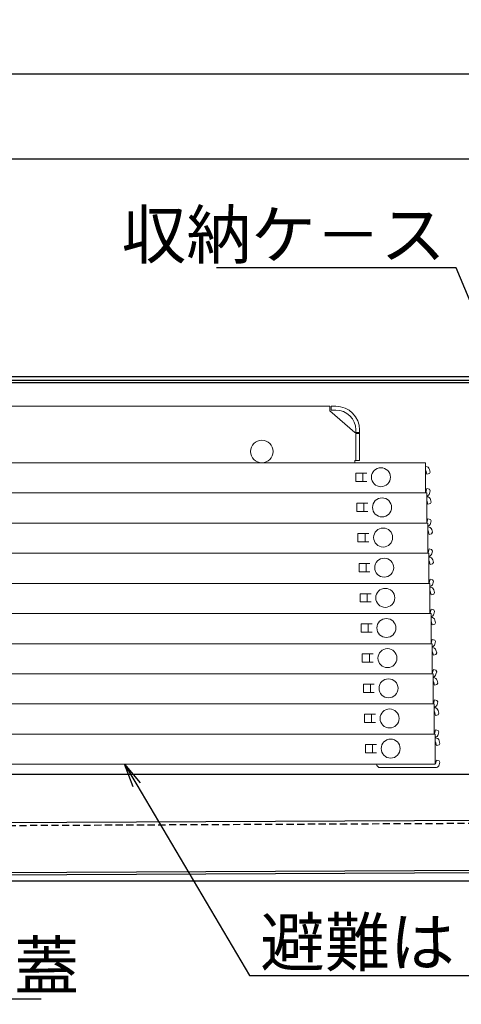
# Model space of a CAD drawing. Extents: x -6651 to -2651, y -18588 to -15818.
# Drawn here: x -5830 to -5644, y -17553 to -17138 of the extents above; entities that cross this region are included whole.
import ezdxf
from ezdxf import colors
from ezdxf.entities.mleader import LeaderData, LeaderLine
from ezdxf.math import Vec2, Vec3

# ---------------------------------------------------------------- set-up
doc = ezdxf.new("R2010")
doc.units = 0
doc.header["$MEASUREMENT"] = 0
doc.linetypes.add('KIN-HIDDEN2', pattern=[4.5, 3, -1.5])
doc.layers.get('0').update_dxf_attribs({"color": 4, "linetype": 'CONTINUOUS'})
doc.layers.get('DEFPOINTS').update_dxf_attribs({"linetype": 'CONTINUOUS'})
for name, color, linetype in [('CYA_M', 4, 'CONTINUOUS'), ('CYA_SSD', 134, 'KIN-HIDDEN2'), ('hashigo', 31, 'CONTINUOUS'), ('SUNPO', 3, 'CONTINUOUS'), ('YEL_M', 2, 'CONTINUOUS')]:
    doc.layers.add(name, color=color, linetype=linetype)
doc.styles.get("Standard").update_dxf_attribs({"font": 'simplex.shx', "width": 0.7, "bigfont": 'bigfont.shx'})
doc.dimstyles.new('一般寸法', dxfattribs={"dimscale": 5, "dimtxt": 3.5, "dimasz": 1, "dimexe": 0.5, "dimexo": 2, "dimgap": 0.5, "dimtad": 1, "dimdec": 1, "dimrnd": 0.5, "dimzin": 9, "dimdsep": 46, "dimtxsty": 'Standard', "dimblk1": 'ORIGIN', "dimblk2": 'ORIGIN', "dimsah": 1, "dimcen": 1, "dimclrd": 11, "dimclre": 11, "dimclrt": 2, "dimadec": 1, "dimazin": 2, "dimtfac": 1, "dimtdec": 1, "dimtmove": 2, "dimatfit": 3, "dimldrblk": 'OPEN', "dimfxl": 1, "dimtolj": 1, "dimtzin": 9, "dimarcsym": 0})

# ---------------------------------------------------------------- blocks, each defined once
blk = doc.blocks.new('_ORIGIN')
at = {"color": 0, "linetype": 'ByBlock'}
blk.add_line((0, 0), (-1, 0), dxfattribs=at)
blk.add_circle((0, 0), 0.5, dxfattribs=at)
blk = doc.blocks.new('*D7')
at = {"layer": 'DEFPOINTS', "color": 0, "transparency": 16777216}
for p in [(-5546.07, -17160.82), (-6198.87, -17310.08), (-5546.07, -17310.08)]:
    blk.add_point(p, dxfattribs=at)
at = {"layer": 'SUNPO', "color": 11, "lineweight": -2, "transparency": 16777216}
for p, q in [((-6198.87, -17300.08), (-6198.87, -17158.32)), ((-5546.07, -17300.08), (-5546.07, -17158.32)), ((-6193.87, -17160.82), (-5551.07, -17160.82))]:
    blk.add_line(p, q, dxfattribs=at)
at = {"layer": 'SUNPO', "color": 11, "lineweight": -2, "transparency": 16777216, "xscale": 5, "yscale": 5, "zscale": 5, "rotation": 180}
blk.add_blockref('_ORIGIN', (-6198.87, -17160.82), dxfattribs=at)
at = {"layer": 'SUNPO', "color": 11, "lineweight": -2, "transparency": 16777216, "xscale": 5, "yscale": 5, "zscale": 5}
blk.add_blockref('_ORIGIN', (-5546.07, -17160.82), dxfattribs=at)
at = {"layer": 'SUNPO', "color": 2, "transparency": 16777216, "insert": (-5872.47, -17149.57), "char_height": 17.5, "attachment_point": 5}
blk.add_mtext('\\A1;652.8', dxfattribs=at)
blk = doc.blocks.new('_OPEN')
at = {"color": 0, "linetype": 'ByBlock'}
for p, q in [((-1, 0.167), (0, 0)), ((0, 0), (-1, -0.167)), ((0, 0), (-1, 0))]:
    blk.add_line(p, q, dxfattribs=at)
blk = doc.blocks.new('*D9')
at = {"layer": 'DEFPOINTS', "color": 0, "transparency": 16777216}
for p in [(-5560.07, -17196.68), (-6192.07, -17291.88), (-5560.07, -17292.44)]:
    blk.add_point(p, dxfattribs=at)
at = {"layer": 'SUNPO', "color": 11, "lineweight": -2, "transparency": 16777216}
for p, q in [((-6192.07, -17281.88), (-6192.07, -17194.18)), ((-6187.07, -17196.68), (-5565.07, -17196.68)), ((-5560.07, -17282.44), (-5560.07, -17194.18))]:
    blk.add_line(p, q, dxfattribs=at)
at = {"layer": 'SUNPO', "color": 11, "lineweight": -2, "transparency": 16777216, "xscale": 5, "yscale": 5, "zscale": 5, "rotation": 180}
blk.add_blockref('_ORIGIN', (-6192.07, -17196.68), dxfattribs=at)
at = {"layer": 'SUNPO', "color": 11, "lineweight": -2, "transparency": 16777216, "xscale": 5, "yscale": 5, "zscale": 5}
blk.add_blockref('_ORIGIN', (-5560.07, -17196.68), dxfattribs=at)
at = {"layer": 'SUNPO', "color": 2, "transparency": 16777216, "insert": (-5876.07, -17185.43), "char_height": 17.5, "attachment_point": 5}
blk.add_mtext('\\A1;632', dxfattribs=at)
blk = doc.blocks.new('*D50')
at = {"layer": 'DEFPOINTS', "color": 0, "transparency": 16777216}
for p in [(-6187.47, -17499.39), (-5557.47, -17499.68), (-5557.47, -17663.18)]:
    blk.add_point(p, dxfattribs=at)
at = {"layer": 'SUNPO', "color": 11, "lineweight": -2, "transparency": 16777216}
for p, q in [((-6187.47, -17509.39), (-6187.47, -17665.68)), ((-5557.47, -17509.68), (-5557.47, -17665.68)), ((-6182.47, -17663.18), (-5562.47, -17663.18))]:
    blk.add_line(p, q, dxfattribs=at)
at = {"layer": 'SUNPO', "color": 11, "lineweight": -2, "transparency": 16777216, "xscale": 5, "yscale": 5, "zscale": 5, "rotation": 180}
blk.add_blockref('_ORIGIN', (-6187.47, -17663.18), dxfattribs=at)
at = {"layer": 'SUNPO', "color": 11, "lineweight": -2, "transparency": 16777216, "xscale": 5, "yscale": 5, "zscale": 5}
blk.add_blockref('_ORIGIN', (-5557.47, -17663.18), dxfattribs=at)
at = {"layer": 'SUNPO', "color": 2, "transparency": 16777216, "insert": (-5872.47, -17651.93), "char_height": 17.5, "attachment_point": 5}
blk.add_mtext('\\A1;630', dxfattribs=at)
blk = doc.blocks.new('*D52')
at = {"layer": 'DEFPOINTS', "color": 0, "transparency": 16777216}
for p in [(-6172.47, -17499.68), (-5572.47, -17499.68), (-5572.47, -17627.32)]:
    blk.add_point(p, dxfattribs=at)
at = {"layer": 'SUNPO', "color": 11, "lineweight": -2, "transparency": 16777216}
for p, q in [((-6172.47, -17509.68), (-6172.47, -17629.82)), ((-5572.47, -17509.68), (-5572.47, -17629.82)), ((-6167.47, -17627.32), (-5577.47, -17627.32))]:
    blk.add_line(p, q, dxfattribs=at)
at = {"layer": 'SUNPO', "color": 11, "lineweight": -2, "transparency": 16777216, "xscale": 5, "yscale": 5, "zscale": 5, "rotation": 180}
blk.add_blockref('_ORIGIN', (-6172.47, -17627.32), dxfattribs=at)
at = {"layer": 'SUNPO', "color": 11, "lineweight": -2, "transparency": 16777216, "xscale": 5, "yscale": 5, "zscale": 5}
blk.add_blockref('_ORIGIN', (-5572.47, -17627.32), dxfattribs=at)
at = {"layer": 'SUNPO', "color": 2, "transparency": 16777216, "insert": (-5872.47, -17616.07), "char_height": 17.5, "attachment_point": 5}
blk.add_mtext('\\A1;600', dxfattribs=at)
blk = doc.blocks.new('*D55')
at = {"layer": 'DEFPOINTS', "color": 0, "transparency": 16777216}
for p in [(-6160.47, -17498.68), (-5566.51, -17502.48), (-5566.51, -17591.52)]:
    blk.add_point(p, dxfattribs=at)
at = {"layer": 'SUNPO', "color": 11, "lineweight": -2, "transparency": 16777216}
for p, q in [((-6160.47, -17508.68), (-6160.47, -17594.02)), ((-5566.51, -17512.48), (-5566.51, -17594.02)), ((-6155.47, -17591.52), (-5571.51, -17591.52))]:
    blk.add_line(p, q, dxfattribs=at)
at = {"layer": 'SUNPO', "color": 11, "lineweight": -2, "transparency": 16777216, "xscale": 5, "yscale": 5, "zscale": 5, "rotation": 180}
blk.add_blockref('_ORIGIN', (-6160.47, -17591.52), dxfattribs=at)
at = {"layer": 'SUNPO', "color": 11, "lineweight": -2, "transparency": 16777216, "xscale": 5, "yscale": 5, "zscale": 5}
blk.add_blockref('_ORIGIN', (-5566.51, -17591.52), dxfattribs=at)
at = {"layer": 'SUNPO', "color": 2, "transparency": 16777216, "insert": (-5863.49, -17580.27), "char_height": 17.5, "attachment_point": 5}
blk.add_mtext('\\A1;594', dxfattribs=at)

msp = doc.modelspace()

# ---------------------------------------------------------------- linework, layer by layer
at = {"layer": 'CYA_M'}
for p, q in [((-5584.535, -17475.169), (-6023.53, -17477.27)), ((-6159.229, -17498.72), (-5581.56, -17495.955)), ((-5581.555, -17497.155), (-6159.223, -17499.919))]:
    msp.add_line(p, q, dxfattribs=at)
at = {"layer": 'CYA_SSD'}
msp.add_line((-5584.529, -17476.369), (-6024.024, -17478.472), dxfattribs=at)
at = {"layer": 'hashigo', "lineweight": 13}
for p, q in [((-6119.471, -17300.881), (-5699.771, -17300.881)), ((-5699.771, -17302.881), (-5699.771, -17300.881)), ((-5689.271, -17311.881), (-5699.771, -17302.881)), ((-5699.271, -17302.481), (-5699.271, -17300.881)), ((-5699.271, -17300.881), (-5697.271, -17300.881)), ((-5697.271, -17302.481), (-5699.271, -17302.481)), ((-5689.271, -17311.881), (-5688.871, -17311.881)), ((-5688.871, -17310.881), (-5688.871, -17323.681)), ((-5688.871, -17311.881), (-5687.271, -17311.881)), ((-5688.871, -17312.031), (-5688.871, -17323.681)), ((-5688.871, -17312.381), (-5687.271, -17312.381)), ((-5687.271, -17310.881), (-5687.271, -17323.681)), ((-6122.471, -17324.681), (-5659.471, -17324.681)), ((-5689.271, -17323.681), (-5689.271, -17324.681)), ((-5689.271, -17323.681), (-5687.271, -17323.681)), ((-5659.471, -17324.681), (-5659.471, -17337.381)), ((-5688.871, -17329.031), (-5688.871, -17332.531)), ((-5688.871, -17329.031), (-5684.271, -17329.031)), ((-5685.871, -17329.031), (-5685.871, -17332.531)), ((-5659.371, -17326.281), (-5659.471, -17326.281)), ((-5659.371, -17327.881), (-5659.471, -17327.881)), ((-5658.943, -17329.481), (-5659.371, -17327.881)), ((-5658.943, -17329.481), (-5657.88, -17329.196)), ((-5657.88, -17329.196), (-5657.526, -17328.584)), ((-5657.526, -17328.584), (-5657.826, -17327.467)), ((-5688.871, -17332.531), (-5684.271, -17332.531)), ((-6119.471, -17337.381), (-5659.471, -17337.381)), ((-6087.516, -17337.381), (-5659.016, -17337.381)), ((-5686.816, -17337.381), (-5659.016, -17337.381)), ((-5659.371, -17337.181), (-5659.471, -17337.181)), ((-5658.943, -17335.581), (-5659.371, -17337.181)), ((-5659.016, -17337.381), (-5659.016, -17350.081)), ((-5658.943, -17335.581), (-5657.88, -17335.866)), ((-5657.526, -17336.478), (-5657.88, -17335.866)), ((-5657.526, -17336.478), (-5657.826, -17337.595)), ((-5688.416, -17341.731), (-5688.416, -17345.231)), ((-5688.416, -17341.731), (-5683.816, -17341.731)), ((-5685.416, -17341.731), (-5685.416, -17345.231)), ((-5658.916, -17338.981), (-5659.016, -17338.981)), ((-5658.916, -17340.581), (-5659.016, -17340.581)), ((-5658.488, -17342.181), (-5658.916, -17340.581)), ((-5658.488, -17342.181), (-5657.425, -17341.896)), ((-5657.425, -17341.896), (-5657.072, -17341.284)), ((-5657.072, -17341.284), (-5657.371, -17340.167)), ((-5688.416, -17345.231), (-5683.816, -17345.231)), ((-6087.516, -17350.081), (-5659.016, -17350.081)), ((-6087.061, -17350.081), (-5658.561, -17350.081)), ((-5686.361, -17350.081), (-5658.561, -17350.081)), ((-5658.916, -17349.881), (-5659.016, -17349.881)), ((-5658.488, -17348.281), (-5658.916, -17349.881)), ((-5658.561, -17350.081), (-5658.561, -17362.781)), ((-5658.488, -17348.281), (-5657.425, -17348.566)), ((-5657.072, -17349.178), (-5657.425, -17348.566)), ((-5657.072, -17349.178), (-5657.371, -17350.295)), ((-5658.461, -17351.681), (-5658.561, -17351.681)), ((-5658.461, -17353.281), (-5658.561, -17353.281)), ((-5658.033, -17354.881), (-5658.461, -17353.281)), ((-5656.97, -17354.596), (-5656.617, -17353.984)), ((-5656.617, -17353.984), (-5656.916, -17352.867)), ((-5687.961, -17354.431), (-5687.961, -17357.931)), ((-5687.961, -17354.431), (-5683.361, -17354.431)), ((-5687.961, -17357.931), (-5683.361, -17357.931)), ((-5684.961, -17354.431), (-5684.961, -17357.931)), ((-5658.033, -17354.881), (-5656.97, -17354.596)), ((-5658.461, -17362.581), (-5658.561, -17362.581)), ((-5658.033, -17360.981), (-5658.461, -17362.581)), ((-5658.033, -17360.981), (-5656.97, -17361.266)), ((-5656.617, -17361.878), (-5656.97, -17361.266)), ((-5656.617, -17361.878), (-5656.916, -17362.995)), ((-6087.061, -17362.781), (-5658.561, -17362.781)), ((-6086.606, -17362.781), (-5658.106, -17362.781)), ((-5685.906, -17362.781), (-5658.106, -17362.781)), ((-5658.106, -17362.781), (-5658.106, -17375.481)), ((-5658.006, -17364.381), (-5658.106, -17364.381)), ((-5658.006, -17365.981), (-5658.106, -17365.981)), ((-5657.578, -17367.581), (-5658.006, -17365.981)), ((-5656.515, -17367.296), (-5656.162, -17366.684)), ((-5656.162, -17366.684), (-5656.461, -17365.567)), ((-5687.506, -17367.131), (-5687.506, -17370.631)), ((-5687.506, -17367.131), (-5682.906, -17367.131)), ((-5687.506, -17370.631), (-5682.906, -17370.631)), ((-5684.506, -17367.131), (-5684.506, -17370.631)), ((-5657.578, -17367.581), (-5656.515, -17367.296)), ((-5657.578, -17373.681), (-5658.006, -17375.281)), ((-5657.578, -17373.681), (-5656.515, -17373.966)), ((-5656.162, -17374.578), (-5656.515, -17373.966)), ((-5656.162, -17374.578), (-5656.461, -17375.695)), ((-6086.606, -17375.481), (-5658.106, -17375.481)), ((-6086.152, -17375.481), (-5657.652, -17375.481)), ((-5685.452, -17375.481), (-5657.652, -17375.481)), ((-5658.006, -17375.281), (-5658.106, -17375.281)), ((-5657.652, -17375.481), (-5657.652, -17388.181)), ((-5657.552, -17377.081), (-5657.652, -17377.081)), ((-5657.552, -17378.681), (-5657.652, -17378.681)), ((-5657.123, -17380.281), (-5657.552, -17378.681)), ((-5655.707, -17379.384), (-5656.006, -17378.267)), ((-5687.052, -17379.831), (-5687.052, -17383.331)), ((-5687.052, -17379.831), (-5682.452, -17379.831)), ((-5687.052, -17383.331), (-5682.452, -17383.331)), ((-5684.052, -17379.831), (-5684.052, -17383.331)), ((-5657.123, -17380.281), (-5656.06, -17379.996)), ((-5656.06, -17379.996), (-5655.707, -17379.384)), ((-5657.123, -17386.381), (-5657.552, -17387.981)), ((-5657.123, -17386.381), (-5656.06, -17386.666)), ((-5655.707, -17387.278), (-5656.06, -17386.666)), ((-5655.707, -17387.278), (-5656.006, -17388.395)), ((-6086.152, -17388.181), (-5657.652, -17388.181)), ((-6085.697, -17388.181), (-5657.197, -17388.181)), ((-5684.997, -17388.181), (-5657.197, -17388.181)), ((-5657.552, -17387.981), (-5657.652, -17387.981)), ((-5657.197, -17388.181), (-5657.197, -17400.881)), ((-5657.097, -17389.781), (-5657.197, -17389.781)), ((-5657.097, -17391.381), (-5657.197, -17391.381)), ((-5656.668, -17392.981), (-5657.097, -17391.381)), ((-5655.252, -17392.084), (-5655.551, -17390.967)), ((-5686.597, -17392.531), (-5686.597, -17396.031)), ((-5686.597, -17392.531), (-5681.997, -17392.531)), ((-5683.597, -17392.531), (-5683.597, -17396.031)), ((-5656.668, -17392.981), (-5655.605, -17392.696)), ((-5655.605, -17392.696), (-5655.252, -17392.084)), ((-5686.597, -17396.031), (-5681.997, -17396.031)), ((-5656.668, -17399.081), (-5657.097, -17400.681)), ((-5656.668, -17399.081), (-5655.605, -17399.366)), ((-5655.252, -17399.978), (-5655.605, -17399.366)), ((-5655.252, -17399.978), (-5655.551, -17401.095)), ((-6085.697, -17400.881), (-5657.197, -17400.881)), ((-6085.242, -17400.881), (-5656.742, -17400.881)), ((-5684.542, -17400.881), (-5656.742, -17400.881)), ((-5657.097, -17400.681), (-5657.197, -17400.681)), ((-5656.742, -17400.881), (-5656.742, -17413.581)), ((-5656.642, -17402.481), (-5656.742, -17402.481)), ((-5656.642, -17404.081), (-5656.742, -17404.081)), ((-5656.213, -17405.681), (-5656.642, -17404.081)), ((-5654.797, -17404.784), (-5655.096, -17403.667)), ((-5686.142, -17405.231), (-5686.142, -17408.731)), ((-5686.142, -17405.231), (-5681.542, -17405.231)), ((-5683.142, -17405.231), (-5683.142, -17408.731)), ((-5656.213, -17405.681), (-5655.15, -17405.396)), ((-5655.15, -17405.396), (-5654.797, -17404.784)), ((-5686.142, -17408.731), (-5681.542, -17408.731)), ((-5656.213, -17411.781), (-5656.642, -17413.381)), ((-5656.213, -17411.781), (-5655.15, -17412.066)), ((-5654.797, -17412.678), (-5655.15, -17412.066)), ((-6085.242, -17413.581), (-5656.742, -17413.581)), ((-6084.787, -17413.581), (-5656.287, -17413.581)), ((-5684.087, -17413.581), (-5656.287, -17413.581)), ((-5656.642, -17413.381), (-5656.742, -17413.381)), ((-5656.287, -17413.581), (-5656.287, -17426.281)), ((-5656.187, -17415.181), (-5656.287, -17415.181)), ((-5654.797, -17412.678), (-5655.096, -17413.795)), ((-5654.342, -17417.484), (-5654.641, -17416.367)), ((-5685.687, -17417.931), (-5685.687, -17421.431)), ((-5685.687, -17417.931), (-5681.087, -17417.931)), ((-5682.687, -17417.931), (-5682.687, -17421.431)), ((-5656.187, -17416.781), (-5656.287, -17416.781)), ((-5655.758, -17418.381), (-5656.187, -17416.781)), ((-5655.758, -17418.381), (-5654.696, -17418.096)), ((-5654.696, -17418.096), (-5654.342, -17417.484)), ((-5685.687, -17421.431), (-5681.087, -17421.431)), ((-5655.758, -17424.481), (-5656.187, -17426.081)), ((-5655.758, -17424.481), (-5654.696, -17424.766)), ((-5654.342, -17425.378), (-5654.696, -17424.766)), ((-6084.787, -17426.281), (-5656.287, -17426.281)), ((-6084.332, -17426.281), (-5655.832, -17426.281)), ((-5656.187, -17426.081), (-5656.287, -17426.081)), ((-5655.832, -17426.281), (-5655.832, -17438.981)), ((-5655.732, -17427.881), (-5655.832, -17427.881)), ((-5654.342, -17425.378), (-5654.641, -17426.495)), ((-5685.232, -17430.631), (-5680.632, -17430.631)), ((-5685.232, -17430.631), (-5685.232, -17434.131)), ((-5682.232, -17430.631), (-5682.232, -17434.131)), ((-5655.732, -17429.481), (-5655.832, -17429.481)), ((-5655.303, -17431.081), (-5655.732, -17429.481)), ((-5655.303, -17431.081), (-5654.241, -17430.796)), ((-5654.241, -17430.796), (-5653.887, -17430.184)), ((-5653.887, -17430.184), (-5654.186, -17429.067)), ((-5685.232, -17434.131), (-5680.632, -17434.131)), ((-5655.303, -17437.181), (-5655.732, -17438.781)), ((-5655.303, -17437.181), (-5654.241, -17437.466)), ((-6084.332, -17438.981), (-5655.832, -17438.981)), ((-6083.877, -17438.981), (-5655.377, -17438.981)), ((-5655.732, -17438.781), (-5655.832, -17438.781)), ((-5655.377, -17438.981), (-5655.377, -17451.681)), ((-5653.887, -17438.078), (-5654.241, -17437.466)), ((-5653.887, -17438.078), (-5654.186, -17439.195)), ((-5684.777, -17443.331), (-5684.777, -17446.831)), ((-5684.777, -17443.331), (-5680.177, -17443.331)), ((-5681.777, -17443.331), (-5681.777, -17446.831)), ((-5655.277, -17442.181), (-5655.377, -17442.181)), ((-5654.848, -17443.781), (-5655.277, -17442.181)), ((-5654.848, -17443.781), (-5653.786, -17443.496)), ((-5653.786, -17443.496), (-5653.432, -17442.884)), ((-5653.432, -17442.884), (-5653.731, -17441.767)), ((-5684.777, -17446.831), (-5680.177, -17446.831)), ((-6083.877, -17451.681), (-5655.377, -17451.681)), ((-5655.677, -17453.081), (-5678.577, -17453.081)), ((-5655.277, -17453.081), (-5655.677, -17453.081)), ((-5655.277, -17451.481), (-5655.377, -17451.481)), ((-5654.848, -17449.881), (-5655.277, -17451.481)), ((-5654.848, -17449.881), (-5653.786, -17450.166)), ((-5653.432, -17450.778), (-5653.786, -17450.166)), ((-5653.432, -17450.778), (-5653.731, -17451.895))]:
    msp.add_line(p, q, dxfattribs=at)
for centre, radius in [((-5728.471, -17319.931), 4.75), ((-5678.271, -17330.781), 4), ((-5677.816, -17343.481), 4), ((-5677.361, -17356.181), 4), ((-5676.906, -17368.881), 4), ((-5676.452, -17381.581), 4), ((-5675.997, -17394.281), 4), ((-5675.542, -17406.981), 4), ((-5675.087, -17419.681), 4), ((-5674.632, -17432.381), 4), ((-5674.177, -17445.081), 4)]:
    msp.add_circle(centre, radius, dxfattribs=at)
for centre, radius, start, end in [((-5697.271, -17310.881), 10, 0, 90), ((-5697.271, -17310.881), 8.4, 0, 90), ((-5659.371, -17327.881), 1.6, 15, 90), ((-5659.371, -17337.181), 1.6, 282.81628, 345), ((-5658.916, -17340.581), 1.6, 15, 90), ((-5658.916, -17349.881), 1.6, 282.81628, 345), ((-5658.461, -17353.281), 1.6, 15, 90), ((-5658.461, -17362.581), 1.6, 282.81628, 345), ((-5658.006, -17365.981), 1.6, 15, 90), ((-5658.006, -17375.281), 1.6, 282.81628, 345), ((-5657.552, -17378.681), 1.6, 15, 90), ((-5657.552, -17387.981), 1.6, 282.81628, 345), ((-5657.097, -17391.381), 1.6, 15, 90), ((-5657.097, -17400.681), 1.6, 282.81628, 345), ((-5656.642, -17404.081), 1.6, 15, 90), ((-5656.642, -17413.381), 1.6, 282.81628, 345), ((-5656.187, -17416.781), 1.6, 15, 90), ((-5656.187, -17426.081), 1.6, 282.81628, 345), ((-5655.732, -17429.481), 1.6, 15, 90), ((-5655.732, -17438.781), 1.6, 282.81628, 345), ((-5655.277, -17442.181), 1.6, 15, 93.58332), ((-5678.577, -17451.481), 1.6, 187.18076, 270), ((-5655.277, -17451.481), 1.6, 270, 282.81628), ((-5655.277, -17451.481), 1.6, 282.81628, 345)]:
    msp.add_arc(centre, radius, start, end, dxfattribs=at)
at = {"layer": 'YEL_M'}
for p, q in [((-6188.571, -17288.381), (-5563.571, -17288.381)), ((-6188.571, -17289.881), (-5563.571, -17289.881)), ((-5842.871, -17290.881), (-5602.471, -17290.881)), ((-6035.492, -17455.881), (-5557.471, -17455.881)), ((-5578.915, -17500.881), (-6074.218, -17500.881))]:
    msp.add_line(p, q, dxfattribs=at)

# ---------------------------------------------------------------- dimensions: what is measured, and where the dimension line sits
at = {"layer": 'SUNPO'}
for base, p1, p2, picture, middle in [((-5546.071, -17160.82), (-6198.871, -17310.081), (-5546.071, -17310.081), '*D7', (-5872.471, -17149.57)), ((-5560.071, -17196.685), (-6192.071, -17291.881), (-5560.071, -17292.444), '*D9', (-5876.071, -17185.435)), ((-5557.471, -17663.183), (-6187.471, -17499.386), (-5557.471, -17499.681), '*D50', (-5872.471, -17651.933)), ((-5566.506, -17591.519), (-6160.471, -17498.681), (-5566.506, -17502.476), '*D55', (-5863.489, -17580.269)), ((-5572.471, -17627.318), (-6172.471, -17499.681), (-5572.471, -17499.681), '*D52', (-5872.471, -17616.068))]:
    dim = msp.add_linear_dim(base=base, p1=p1, p2=p2, dimstyle='一般寸法', override={"dimrnd": 0}, dxfattribs=at)
    dim.commit()
    dim.dimension.update_dxf_attribs({"geometry": picture, "text_midpoint": middle})

# ---------------------------------------------------------------- leaders
ml = msp.add_multileader_mtext('Standard', dxfattribs=at)
ml.set_content('収納ケ－ス', color=2)
ml.set_leader_properties(color=11)
ml.set_arrow_properties(name='OPEN')
ml.build(insert=Vec2(0, 0))
ml.multileader.update_dxf_attribs({"text_left_attachment_type": 6, "text_right_attachment_type": 6, "dogleg_length": 0.36, "arrow_head_size": 10, "scale": 10})
ctx = ml.context
ctx.base_point, ctx.scale, ctx.char_height, ctx.arrow_head_size, ctx.landing_gap_size, ctx.plane_origin = Vec3(-5731.336, -17242.62), 10, 20, 10, 0.9, Vec3(-5646.873, -17245.217)
ctx.left_attachment, ctx.right_attachment, ctx.text_align_type = 6, 6, 2
notes = []
notes.append((ctx, [(0, (1, 1, 0), (-5646.603, -17242.62), (-1, 0), 3.6, [(0, [(-5618.284, -17310.591)], 0, [])])]))
ctx.mtext.insert, ctx.mtext.alignment, ctx.mtext.flow_direction = Vec3(-5651.103, -17218.62), 3, 5
ml = msp.add_multileader_mtext('Standard', dxfattribs=at)
ml.set_content('避難はしご', color=2)
ml.set_leader_properties(color=11)
ml.set_arrow_properties(name='OPEN')
ml.build(insert=Vec2(0, 0))
ml.multileader.update_dxf_attribs({"text_left_attachment_type": 6, "text_right_attachment_type": 6, "dogleg_length": 0.36, "arrow_head_size": 10, "scale": 10})
ctx = ml.context
ctx.base_point, ctx.scale, ctx.char_height, ctx.arrow_head_size, ctx.landing_gap_size, ctx.plane_origin = Vec3(-5729.99, -17540.608), 10, 20, 10, 0.9, Vec3(-5733.59, -17540.608)
ctx.left_attachment, ctx.right_attachment = 6, 6
notes.append((ctx, [(0, (1, 1, 0), (-5733.59, -17540.608), (1, 0), 3.6, [(0, [(-5786.226, -17451.681)], 0, [])])]))
ctx.mtext.insert, ctx.mtext.flow_direction = Vec3(-5729.09, -17516.608), 5
ml = msp.add_multileader_mtext('Standard', dxfattribs=at)
ml.set_content('下蓋', color=2)
ml.set_leader_properties(color=11)
ml.set_arrow_properties(name='OPEN')
ml.build(insert=Vec2(0, 0))
ml.multileader.update_dxf_attribs({"text_left_attachment_type": 6, "text_right_attachment_type": 6, "dogleg_length": 0.36, "arrow_head_size": 10, "scale": 10})
ctx = ml.context
ctx.base_point, ctx.scale, ctx.char_height, ctx.arrow_head_size, ctx.landing_gap_size, ctx.plane_origin = Vec3(-5860.895, -17550.511), 10, 20, 10, 0.9, Vec3(-5864.495, -17550.511)
ctx.left_attachment, ctx.right_attachment = 6, 6
notes.append((ctx, [(0, (1, 1, 0), (-5864.495, -17550.511), (1, 0), 3.6, [(0, [(-5902.649, -17498.693)], 0, [])])]))
ctx.mtext.insert, ctx.mtext.flow_direction = Vec3(-5859.995, -17526.511), 5
for ctx, leaders in notes:
    for number, flags, end, landing, length, lines in leaders:
        leader = LeaderData()
        leader.index, (leader.has_last_leader_line, leader.has_dogleg_vector, leader.attachment_direction) = number, flags
        leader.last_leader_point, leader.dogleg_vector, leader.dogleg_length = Vec3(end), Vec3(landing), length
        for number, points, colour, breaks in lines:
            line = LeaderLine()
            line.index, line.vertices, line.color, line.breaks = number, Vec3.list(points), colors.encode_raw_color(colour), breaks
            leader.lines.append(line)
        ctx.leaders.append(leader)

doc.saveas('drawing.dxf')
